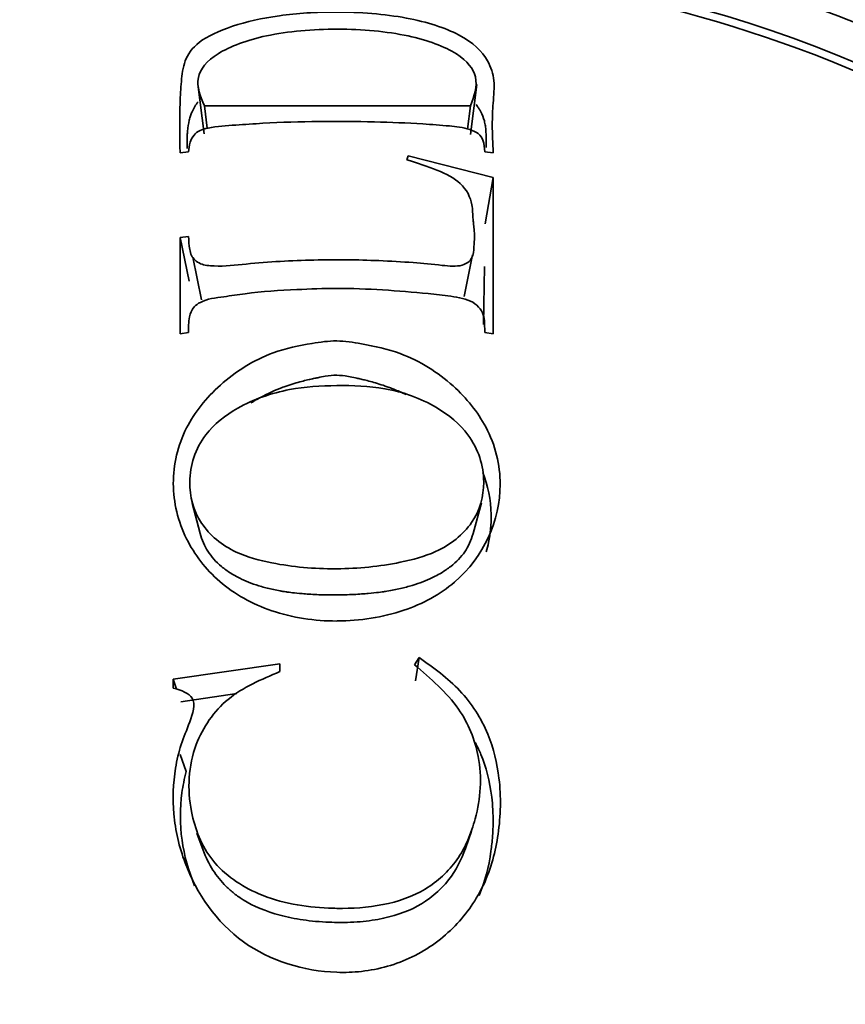
# Model space of a CAD drawing. Units: millimetres. Extents: x 0 to 1478, y 0 to 1758.
# Drawn here: x 375 to 383, y 1196 to 1205 of the extents above; entities that cross this region are included whole.
import ezdxf
from ezdxf import colors
from ezdxf.entities.mleader import LeaderData, LeaderLine
from ezdxf.math import Vec2, Vec3

# ---------------------------------------------------------------- set-up
doc = ezdxf.new("R2010")
doc.units = ezdxf.units.MM
doc.layers.add('DV7_Défaut', color=7, linetype='Continuous')
doc.layers.add('Défaut', color=7, linetype='Continuous')

# ---------------------------------------------------------------- blocks, each defined once
blk = doc.blocks.new('_DOT')
at = {"color": 0}
blk.add_line((0, 0), (-1, 0), dxfattribs=at)
at = {"color": 0, "const_width": 0.333}
blk.add_lwpolyline([(-0.1665, 0, 1), (0.1665, 0, 1)], format="xyb", close=True, dxfattribs=at)
blk = doc.blocks.new('SE6')
at = {"layer": 'DV7_Défaut', "color": 7, "linetype": 'Continuous', "lineweight": 35}
for p, q in [((376.9599, 1204.3901), (377.0181, 1203.9311)), ((379.4636, 1203.9268), (379.5222, 1204.3856)), ((377.0472, 1203.9836), (377.0213, 1204.1901)), ((377.0213, 1204.1901), (379.463, 1204.189)), ((379.436, 1203.9761), (379.463, 1204.189)), ((376.8765, 1203.7671), (376.798, 1203.7591)), ((378.8779, 1203.6944), (378.8924, 1203.7302)), ((378.8924, 1203.7302), (379.6718, 1203.5326)), ((379.6718, 1203.7593), (379.5953, 1203.7671)), ((379.5983, 1203.1063), (379.6718, 1203.5326)), ((379.6718, 1203.5326), (379.6718, 1202.097)), ((376.798, 1202.9814), (376.8765, 1202.9906)), ((376.8802, 1202.5795), (376.798, 1202.9814)), ((376.798, 1202.0967), (376.798, 1202.9814)), ((376.914, 1202.7985), (376.9938, 1202.4064)), ((379.4069, 1202.4376), (379.4818, 1202.8222)), ((379.5922, 1202.7126), (379.5838, 1202.1801)), ((376.8765, 1202.1073), (376.798, 1202.0967)), ((379.6718, 1202.097), (379.5953, 1202.1073)), ((376.9079, 1200.5393), (376.9827, 1200.2609)), ((379.4874, 1200.2608), (379.5635, 1200.5439)), ((378.9503, 1199.0563), (378.9937, 1199.1218)), ((378.9575, 1198.9097), (378.9937, 1199.1218)), ((376.7359, 1198.9222), (377.7139, 1199.0629)), ((377.7139, 1199.0629), (377.7139, 1198.9927)), ((376.7662, 1198.8328), (376.7359, 1198.9222)), ((376.7359, 1198.8418), (376.7359, 1198.9222)), ((376.8059, 1198.7156), (377.3176, 1198.7911)), ((376.8551, 1198.0755), (376.7988, 1198.2322)), ((376.9534, 1197.5095), (377.0111, 1197.3514)), ((379.4166, 1197.3669), (379.4725, 1197.5264))]:
    blk.add_line(p, q, dxfattribs=at)
blk.add_arc((378.2464, 1193.2424), 12.2254, 64.5861, 111.73864, dxfattribs=at)
for centre, major_axis, start_param, end_param in [((378.2359, 1199.0184), (9.6465, 0), 1.637071, 6.283185), ((378.2359, 1199.0184), (9.6465, 0), 0, 1.570796), ((378.2359, 1198.9592), (-9.8092, 0), 0, 3.924739)]:
    blk.add_ellipse(centre, major_axis=major_axis, ratio=0.707107, start_param=start_param, end_param=end_param, dxfattribs=at)
blk.add_ellipse((378.2359, 1199.0184), major_axis=(-9.2, 0), ratio=0.707107, dxfattribs=at)
for points, knots in [([(376.798, 1203.7591), (376.7955, 1203.9161), (376.7919, 1204.1499), (376.8087, 1204.4176), (376.8307, 1204.6021), (376.9428, 1204.7784), (377.257, 1204.9283), (377.7025, 1205.0292), (378.2726, 1205.0659), (378.8962, 1205.0152), (379.4198, 1204.8444), (379.626, 1204.6326), (379.6915, 1204.4186), (379.6705, 1204.2255), (379.6603, 1204.0073), (379.6678, 1203.846), (379.6718, 1203.7593)], [0, 0, 0, 0, 0.125489, 0.186704, 0.25072, 0.313086, 0.375473, 0.437019, 0.500504, 0.581417, 0.660199, 0.749067, 0.809605, 0.874419, 0.932508, 1, 1, 1, 1]), ([(379.463, 1204.189), (379.4962, 1204.2782), (379.5572, 1204.4424), (379.3769, 1204.6785), (378.9031, 1204.8555), (378.2425, 1204.9138), (377.5801, 1204.857), (377.102, 1204.6783), (376.915, 1204.4405), (376.9846, 1204.2766), (377.0213, 1204.1901)], [0, 0, 0, 0, 0.135943, 0.250138, 0.369768, 0.499097, 0.629359, 0.748685, 0.86739, 1, 1, 1, 1]), ([(376.8636, 1203.7971), (376.8633, 1203.8072), (376.863, 1203.8187), (376.8626, 1203.848), (376.8625, 1203.8666), (376.8633, 1203.8975), (376.8637, 1203.9084), (376.8648, 1203.9311), (376.8658, 1203.9458), (376.8698, 1203.9934), (376.8755, 1204.0271), (376.8863, 1204.0717), (376.8903, 1204.0856), (376.8967, 1204.105), (376.8989, 1204.1112), (376.9034, 1204.1232), (376.9045, 1204.126), (376.9227, 1204.1686), (376.9415, 1204.1996), (376.9642, 1204.2279)], [0, 0, 0, 0, 0.090955, 0.090955, 0.204495, 0.204495, 0.261265, 0.261265, 0.318035, 0.318035, 0.545116, 0.545116, 0.658656, 0.658656, 0.715426, 0.715426, 0.772197, 0.772197, 1, 1, 1, 1]), ([(379.5154, 1204.2012), (379.5197, 1204.1957), (379.524, 1204.1901), (379.5338, 1204.1765), (379.5392, 1204.1683), (379.5493, 1204.1518), (379.5551, 1204.1415), (379.5721, 1204.1087), (379.583, 1204.0807), (379.5949, 1204.0359), (379.5981, 1204.0205), (379.6019, 1203.9966), (379.6029, 1203.9886), (379.6046, 1203.9722), (379.6051, 1203.9668), (379.6083, 1203.9099), (379.608, 1203.8705), (379.6071, 1203.8267), (379.6068, 1203.8162), (379.6065, 1203.8066)], [0, 0, 0, 0, 0.043746, 0.043746, 0.105847, 0.105847, 0.167949, 0.167949, 0.416354, 0.416354, 0.540557, 0.540557, 0.602659, 0.602659, 0.66476, 0.66476, 0.913166, 0.913166, 1, 1, 1, 1]), ([(379.5953, 1203.7671), (379.5931, 1203.8025), (379.5895, 1203.8585), (379.5422, 1203.9497), (379.3943, 1203.9929), (379.2199, 1204.0095), (378.9598, 1204.0288), (378.5607, 1204.0457), (378.0707, 1204.0473), (377.6454, 1204.0382), (377.3071, 1204.0113), (377.1125, 1204.0015), (376.9701, 1203.9645), (376.9162, 1203.914), (376.8818, 1203.8478), (376.8785, 1203.7964), (376.8765, 1203.7671)], [0, 0, 0, 0, 0.067091, 0.106352, 0.164095, 0.191468, 0.264335, 0.395796, 0.548173, 0.70068, 0.774892, 0.85083, 0.874261, 0.90411, 0.945385, 1, 1, 1, 1]), ([(376.8765, 1202.9906), (376.8782, 1202.9506), (376.8806, 1202.8914), (376.903, 1202.8019), (376.9685, 1202.732), (377.1616, 1202.7091), (377.4108, 1202.7391), (377.716, 1202.7638), (378.0235, 1202.774), (378.326, 1202.7787), (378.6295, 1202.7682), (378.924, 1202.7529), (379.1725, 1202.7272), (379.3903, 1202.7062), (379.4941, 1202.7928), (379.4939, 1202.8909), (379.5029, 1202.9796), (379.4979, 1203.0519), (379.4911, 1203.1054), (379.4841, 1203.1809), (379.4846, 1203.3023), (379.3789, 1203.5365), (379.0706, 1203.6337), (378.8779, 1203.6944)], [0, 0, 0, 0, 0.04222, 0.062633, 0.096261, 0.124692, 0.185738, 0.249888, 0.31334, 0.374906, 0.43556, 0.500261, 0.554915, 0.593657, 0.624651, 0.661882, 0.693617, 0.71932, 0.738551, 0.750996, 0.801165, 0.875752, 1, 1, 1, 1]), ([(379.5953, 1202.1073), (379.5945, 1202.1317), (379.5927, 1202.1808), (379.5934, 1202.2749), (379.5013, 1202.4053), (379.2791, 1202.4438), (378.8709, 1202.4862), (378.3933, 1202.5225), (377.8331, 1202.5018), (377.4854, 1202.4812), (377.1945, 1202.4337), (377.0201, 1202.4144), (376.908, 1202.3341), (376.8741, 1202.2336), (376.8756, 1202.155), (376.8765, 1202.1073)], [0, 0, 0, 0, 0.031098, 0.062466, 0.123383, 0.185548, 0.248397, 0.499266, 0.607815, 0.750532, 0.809403, 0.875194, 0.898172, 0.938245, 1, 1, 1, 1]), ([(378.2359, 1202.03), (378.3116, 1202.0294), (378.509, 1201.9982), (378.8988, 1201.9129), (379.3152, 1201.6449), (379.6547, 1201.2235), (379.8168, 1200.571), (379.5169, 1199.8826), (378.8481, 1199.5195), (378.4465, 1199.459), (378.0353, 1199.4567), (377.6321, 1199.5175), (377.1362, 1199.7956), (376.8164, 1200.218), (376.695, 1200.7191), (376.8116, 1201.2268), (377.1506, 1201.6484), (377.5727, 1201.9203), (377.9628, 1202.0027), (378.1603, 1202.0306), (378.2359, 1202.03)], [0, 0, 0, 0, 0.02407, 0.06291, 0.125505, 0.182193, 0.250609, 0.373326, 0.432773, 0.498291, 0.498864, 0.562969, 0.624072, 0.683701, 0.749563, 0.815689, 0.874749, 0.937263, 0.975949, 1, 1, 1, 1]), ([(377.448, 1201.4607), (377.4662, 1201.472), (377.484, 1201.4825), (377.5816, 1201.5379), (377.6529, 1201.5699), (377.7199, 1201.596), (377.7393, 1201.6034), (377.7657, 1201.6129), (377.7786, 1201.6173), (377.8164, 1201.6299), (377.8403, 1201.6373), (377.9082, 1201.6572), (377.948, 1201.6675), (377.9908, 1201.6775), (378.0106, 1201.6819), (378.0373, 1201.6877), (378.0501, 1201.6904), (378.0866, 1201.6977), (378.1085, 1201.7019), (378.1685, 1201.7121), (378.2002, 1201.715), (378.2359, 1201.7147)], [0, 0, 0, 0, 0.067628, 0.067628, 0.378419, 0.378419, 0.417267, 0.417267, 0.456116, 0.456116, 0.533814, 0.533814, 0.689209, 0.689209, 0.728058, 0.728058, 0.766907, 0.766907, 0.844605, 0.844605, 1, 1, 1, 1]), ([(378.2359, 1201.7147), (378.2717, 1201.7144), (378.3031, 1201.7108), (378.3633, 1201.6998), (378.3853, 1201.6954), (378.4219, 1201.6876), (378.4347, 1201.6848), (378.4614, 1201.6788), (378.4813, 1201.6741), (378.5239, 1201.6637), (378.5636, 1201.6531), (378.6313, 1201.6326), (378.6551, 1201.625), (378.6928, 1201.612), (378.7057, 1201.6075), (378.7321, 1201.5978), (378.7519, 1201.5902), (378.7934, 1201.5737), (378.8314, 1201.5572), (378.8728, 1201.5369)], [0, 0, 0, 0, 0.194082, 0.194082, 0.291123, 0.291123, 0.339644, 0.339644, 0.388164, 0.388164, 0.582246, 0.582246, 0.679288, 0.679288, 0.727808, 0.727808, 0.776329, 0.776329, 1, 1, 1, 1]), ([(378.2359, 1201.6196), (378.0904, 1201.6176), (377.7753, 1201.5999), (377.3442, 1201.4504), (376.9728, 1201.157), (376.8468, 1200.7515), (376.9527, 1200.3421), (377.2682, 1200.0814), (377.7145, 1199.9646), (378.0329, 1199.9362), (378.4289, 1199.9388), (378.7461, 1199.9704), (379.1923, 1200.0894), (379.5141, 1200.3428), (379.6259, 1200.7517), (379.5001, 1201.1547), (379.1388, 1201.4566), (378.7027, 1201.6125), (378.3842, 1201.6217), (378.2359, 1201.6196)], [0, 0, 0, 0, 0.057721, 0.125109, 0.178738, 0.249732, 0.312396, 0.373814, 0.420562, 0.498701, 0.50005, 0.578226, 0.624595, 0.687066, 0.74871, 0.819594, 0.873849, 0.94122, 1, 1, 1, 1]), ([(379.5758, 1200.8225), (379.6222, 1200.7046), (379.6513, 1200.572), (379.6552, 1200.3432), (379.646, 1200.2572), (379.6234, 1200.1491), (379.6161, 1200.1201), (379.6078, 1200.0924)], [0, 0, 0, 0, 0.516339, 0.516339, 0.86478, 0.86478, 1, 1, 1, 1]), ([(376.9827, 1200.2612), (376.9981, 1200.2016), (377.0219, 1200.1473), (377.0853, 1200.0483), (377.1271, 1200.0013), (377.2045, 1199.9367), (377.2328, 1199.9162), (377.2941, 1199.8775), (377.336, 1199.855), (377.4153, 1199.8172), (377.4767, 1199.7939), (377.5814, 1199.7636), (377.6185, 1199.7543), (377.677, 1199.7418), (377.6971, 1199.7379), (377.7279, 1199.7324), (377.7383, 1199.7306), (377.7593, 1199.7272), (377.7783, 1199.7244), (377.7997, 1199.7213), (377.846, 1199.7152), (377.9572, 1199.7059), (378.0012, 1199.7028), (378.0778, 1199.6993), (378.105, 1199.6984), (378.1486, 1199.6974), (378.1635, 1199.6972), (378.1943, 1199.6969), (378.2176, 1199.6969), (378.2437, 1199.697), (378.2815, 1199.6975), (378.3392, 1199.6991), (378.3665, 1199.7002), (378.4432, 1199.7041), (378.4877, 1199.7074), (378.6013, 1199.7177), (378.6506, 1199.7245), (378.6801, 1199.7289), (378.7095, 1199.7336), (378.7508, 1199.741), (378.771, 1199.745), (378.83, 1199.7577), (378.8675, 1199.767), (378.9737, 1199.7972), (379.0365, 1199.8204), (379.1185, 1199.8578), (379.1612, 1199.8795), (379.2255, 1199.9179), (379.255, 1199.938), (379.3354, 1200.001), (379.3783, 1200.0462), (379.4441, 1200.1415), (379.4702, 1200.1978), (379.4873, 1200.2603)], [0, 0, 0, 0, 0.070655, 0.070655, 0.141999, 0.141999, 0.177671, 0.177671, 0.213343, 0.213343, 0.284687, 0.284687, 0.320359, 0.320359, 0.338195, 0.338195, 0.347113, 0.347113, 0.356031, 0.356031, 0.427375, 0.427375, 0.463047, 0.463047, 0.480883, 0.480883, 0.489801, 0.489801, 0.498719, 0.498719, 0.516555, 0.516555, 0.534391, 0.534391, 0.570063, 0.570063, 0.641407, 0.641407, 0.659243, 0.659243, 0.677079, 0.677079, 0.712751, 0.712751, 0.784095, 0.784095, 0.819767, 0.819767, 0.855439, 0.855439, 0.926783, 0.926783, 1, 1, 1, 1]), ([(378.9937, 1199.1218), (379.1244, 1199.0276), (379.3874, 1198.838), (379.6404, 1198.4417), (379.7485, 1197.9831), (379.7381, 1197.5101), (379.6138, 1197.0358), (379.339, 1196.6371), (378.9462, 1196.348), (378.5497, 1196.2367), (378.0109, 1196.218), (377.3021, 1196.4346), (376.8577, 1197.0939), (376.722, 1197.6712), (376.7368, 1198.0405), (376.8023, 1198.3268), (376.8879, 1198.5207), (376.9659, 1198.7709), (376.8092, 1198.8192), (376.7359, 1198.8418)], [0, 0, 0, 0, 0.06227, 0.125263, 0.181623, 0.250807, 0.315128, 0.376211, 0.439532, 0.501381, 0.530286, 0.645315, 0.76471, 0.826728, 0.883343, 0.913624, 0.943261, 0.973456, 1, 1, 1, 1]), ([(377.7139, 1198.9927), (377.5449, 1198.9217), (377.2123, 1198.7819), (376.8807, 1198.2971), (376.8559, 1197.7459), (377.0594, 1197.2249), (377.5412, 1196.8973), (377.968, 1196.8251), (378.4886, 1196.8113), (378.9599, 1196.8739), (379.3685, 1197.2566), (379.5456, 1197.6879), (379.5822, 1198.1818), (379.3702, 1198.6972), (379.0979, 1198.9301), (378.9503, 1199.0563)], [0, 0, 0, 0, 0.078879, 0.15526, 0.250544, 0.325466, 0.403633, 0.498769, 0.509663, 0.630944, 0.690092, 0.753419, 0.841893, 0.914284, 1, 1, 1, 1]), ([(379.5071, 1198.3417), (379.5079, 1198.3403), (379.5086, 1198.3389), (379.5274, 1198.3032), (379.5475, 1198.2596), (379.6064, 1198.1167), (379.6412, 1197.9866), (379.6674, 1197.7655), (379.6718, 1197.6876), (379.6705, 1197.5641), (379.6688, 1197.5219), (379.6625, 1197.4352), (379.6572, 1197.3852), (379.6324, 1197.1997), (379.5962, 1197.0635), (379.5428, 1196.938)], [0, 0, 0, 0, 0.0032504, 0.0032504, 0.0821372, 0.0821372, 0.3976846, 0.3976846, 0.5554583, 0.5554583, 0.6343452, 0.6343452, 0.713232, 0.713232, 1, 1, 1, 1]), ([(376.9318, 1197.0248), (376.8753, 1197.1603), (376.8353, 1197.3066), (376.7953, 1197.5933), (376.7965, 1197.7384), (376.8239, 1197.9423), (376.8374, 1198.0087), (376.855, 1198.0752)], [0, 0, 0, 0, 0.387916, 0.387916, 0.80988, 0.80988, 1, 1, 1, 1]), ([(377.0108, 1197.3521), (377.034, 1197.2871), (377.0635, 1197.2264), (377.134, 1197.1157), (377.1746, 1197.0655), (377.2443, 1196.9971), (377.2689, 1196.9754), (377.3212, 1196.9345), (377.3543, 1196.9118), (377.4714, 1196.8388), (377.5846, 1196.7908), (377.7819, 1196.7379), (377.8523, 1196.7235), (377.9645, 1196.7072), (378.003, 1196.7027), (378.082, 1196.6955), (378.1311, 1196.6925), (378.2302, 1196.6884), (378.315, 1196.6876), (378.4713, 1196.6963), (378.5453, 1196.705), (378.7536, 1196.7427), (378.8742, 1196.7837), (379.0759, 1196.8918), (379.1857, 1196.9801), (379.3292, 1197.1664), (379.3802, 1197.2623), (379.4175, 1197.3697)], [0, 0, 0, 0, 0.07047, 0.07047, 0.138708, 0.138708, 0.172827, 0.172827, 0.206946, 0.206946, 0.343423, 0.343423, 0.411661, 0.411661, 0.445781, 0.445781, 0.4799, 0.4799, 0.548138, 0.548138, 0.616376, 0.616376, 0.752853, 0.752853, 0.88933, 0.88933, 1, 1, 1, 1])]:
    blk.add_open_spline(points, degree=3, knots=knots, dxfattribs=at)

msp = doc.modelspace()

# ---------------------------------------------------------------- block references
at = {"layer": 'Défaut'}
msp.add_blockref('SE6', (0, 0), dxfattribs=at)

# ---------------------------------------------------------------- leaders
at = {"layer": 'Défaut', "color": 7, "linetype": 'Continuous', "lineweight": 18}
ml = msp.add_multileader_mtext('Standard', dxfattribs=at)
ml.set_content('{\\pxsm0.9;\\fSolid Edge ISO|b1||i0||c0|p34;\\W1.;13/12/2021\\P}', color=256)
ml.set_leader_properties()
ml.set_arrow_properties(name='DOT')
ml.build(insert=Vec2(0, 0))
ml.multileader.update_dxf_attribs({"leader_type": 0, "dogleg_length": 0, "arrow_head_size": 12})
ctx = ml.context
ctx.base_point, ctx.char_height, ctx.arrow_head_size, ctx.landing_gap_size = Vec3(1390.4074, 1750.7078), 12, 12, 4.2
notes = []
notes.append((ctx, [(0, (0, 0, 0), (0, 0), (1, 0), 1, [])]))
ctx.mtext.insert = Vec3(1392.4074, 1756.8279)
for ctx, leaders in notes:
    for number, flags, end, landing, length, lines in leaders:
        leader = LeaderData()
        leader.index, (leader.has_last_leader_line, leader.has_dogleg_vector, leader.attachment_direction) = number, flags
        leader.last_leader_point, leader.dogleg_vector, leader.dogleg_length = Vec3(end), Vec3(landing), length
        for number, points, colour, breaks in lines:
            line = LeaderLine()
            line.index, line.vertices, line.color, line.breaks = number, Vec3.list(points), colors.encode_raw_color(colour), breaks
            leader.lines.append(line)
        ctx.leaders.append(leader)

doc.saveas('drawing.dxf')
